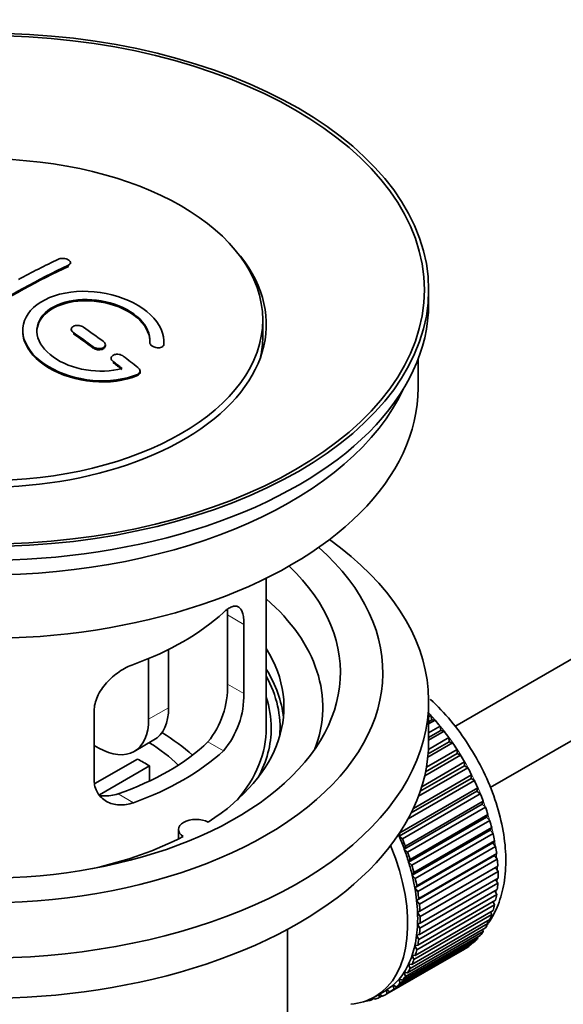
# Model space of a CAD drawing. Units: millimetres. Extents: x 0 to 1533, y 0 to 1940.
# Drawn here: x 279 to 318, y 201 to 271 of the extents above; entities that cross this region are included whole.
import ezdxf
from ezdxf import colors
from ezdxf.entities.mleader import LeaderData, LeaderLine
from ezdxf.math import Vec2, Vec3

# ---------------------------------------------------------------- set-up
doc = ezdxf.new("R2010")
doc.units = ezdxf.units.MM
doc.layers.add('DV7_Défaut', color=7, linetype='Continuous')
doc.layers.add('Défaut', color=7, linetype='Continuous')

# ---------------------------------------------------------------- blocks, each defined once
blk = doc.blocks.new('_DOT')
at = {"color": 0}
blk.add_line((0, 0), (-1, 0), dxfattribs=at)
at = {"color": 0, "const_width": 0.333}
blk.add_lwpolyline([(-0.1665, 0, 1), (0.1665, 0, 1)], format="xyb", close=True, dxfattribs=at)
blk = doc.blocks.new('SE6')
at = {"layer": 'DV7_Défaut', "color": 7, "linetype": 'Continuous', "lineweight": 35}
for p, q in [((409.754, 277.885), (310.292, 220.461)), ((312.785, 216.126), (409.315, 271.858)), ((283.059, 253.231), (283.059, 253.313)), ((308.432, 250.406), (308.432, 251.386)), ((296.682, 248.038), (296.682, 249.263)), ((283.119, 248.586), (283.119, 248.504)), ((288.673, 247.669), (288.673, 247.612)), ((289.68, 247.611), (289.68, 247.694)), ((285.534, 247.417), (285.534, 247.5)), ((285.948, 246.544), (285.948, 246.462)), ((307.682, 244.446), (307.682, 246.461)), ((287.989, 245.552), (287.989, 245.635)), ((296.932, 220.359), (296.932, 230.961)), ((294.194, 228.356), (294.194, 223.457)), ((295.346, 222.792), (295.346, 227.691)), ((290.014, 225.913), (290.014, 221.788)), ((288.6, 225.269), (288.6, 220.972)), ((308.432, 219.379), (308.432, 222.237)), ((284.739, 221.567), (284.739, 216.668)), ((308.432, 221.138), (308.596, 221.233)), ((308.596, 221.233), (308.668, 220.927)), ((308.668, 220.927), (308.432, 220.791)), ((308.892, 220.898), (308.432, 220.633)), ((308.432, 220.004), (309.246, 220.473)), ((308.668, 220.927), (308.892, 220.898)), ((309.246, 220.473), (309.297, 220.173)), ((309.297, 220.173), (308.432, 219.674)), ((309.527, 220.117), (308.432, 219.485)), ((309.297, 220.173), (309.527, 220.117)), ((285.064, 218.93), (284.739, 219.118)), ((287.564, 218.683), (288.978, 219.499)), ((310.128, 219.292), (308.375, 218.28)), ((309.892, 219.375), (308.396, 218.512)), ((308.418, 218.833), (309.863, 219.667)), ((309.863, 219.667), (309.892, 219.375)), ((309.892, 219.375), (310.128, 219.292)), ((310.689, 218.429), (308.154, 216.966)), ((310.45, 218.539), (308.215, 217.249)), ((308.276, 217.57), (310.442, 218.821)), ((310.442, 218.821), (310.45, 218.539)), ((310.45, 218.539), (310.689, 218.429)), ((284.793, 216.406), (287.814, 218.15)), ((288.662, 217.66), (285.124, 215.618)), ((288.662, 217.66), (288.662, 216.59)), ((310.966, 217.672), (307.839, 215.866)), ((307.943, 216.188), (310.98, 217.941)), ((310.98, 217.941), (310.966, 217.672)), ((310.966, 217.672), (311.206, 217.536)), ((307.351, 214.656), (311.471, 217.034)), ((311.206, 217.536), (307.715, 215.521)), ((311.471, 217.034), (311.436, 216.78)), ((311.675, 216.62), (306.971, 213.904)), ((311.436, 216.78), (307.194, 214.331)), ((311.436, 216.78), (311.675, 216.62)), ((311.856, 215.871), (306.34, 212.687)), ((306.396, 212.924), (311.911, 216.108)), ((312.092, 215.688), (306.577, 212.504)), ((311.911, 216.108), (311.856, 215.871)), ((311.856, 215.871), (312.092, 215.688)), ((312.222, 214.952), (306.706, 211.768)), ((306.783, 211.986), (312.298, 215.17)), ((312.298, 215.17), (312.222, 214.952)), ((312.222, 214.952), (312.453, 214.748)), ((312.453, 214.748), (306.938, 211.563)), ((307.113, 211.044), (312.628, 214.228)), ((312.628, 214.228), (312.531, 214.031)), ((312.531, 214.031), (307.016, 210.846)), ((312.757, 213.806), (307.241, 210.622)), ((312.531, 214.031), (312.757, 213.806)), ((290.708, 213.154), (290.708, 212.488)), ((306.34, 212.687), (306.396, 212.924)), ((312.782, 213.114), (307.267, 209.93)), ((307.383, 210.105), (312.898, 213.29)), ((312.999, 212.871), (307.484, 209.687)), ((312.898, 213.29), (312.782, 213.114)), ((312.782, 213.114), (312.999, 212.871)), ((306.577, 212.504), (306.34, 212.687)), ((312.972, 212.21), (307.457, 209.026)), ((307.591, 209.178), (313.106, 212.362)), ((313.106, 212.362), (312.972, 212.21)), ((312.972, 212.21), (313.179, 211.951)), ((306.706, 211.768), (306.783, 211.986)), ((306.938, 211.563), (306.706, 211.768)), ((313.1, 211.326), (307.584, 208.141)), ((313.179, 211.951), (307.664, 208.767)), ((307.736, 208.268), (313.251, 211.453)), ((313.251, 211.453), (313.1, 211.326)), ((313.1, 211.326), (313.295, 211.052)), ((307.016, 210.846), (307.113, 211.044)), ((307.241, 210.622), (307.016, 210.846)), ((313.295, 211.052), (307.78, 207.868)), ((307.267, 209.93), (307.383, 210.105)), ((313.163, 210.468), (307.648, 207.283)), ((307.816, 207.385), (313.331, 210.569)), ((313.346, 210.183), (307.83, 206.998)), ((313.331, 210.569), (313.163, 210.468)), ((313.163, 210.468), (313.346, 210.183)), ((307.484, 209.687), (307.267, 209.93)), ((313.331, 209.349), (307.816, 206.164)), ((307.83, 206.534), (313.346, 209.718)), ((313.177, 209.62), (313.331, 209.349)), ((307.457, 209.026), (307.591, 209.178)), ((307.664, 208.767), (307.457, 209.026)), ((313.251, 208.557), (307.736, 205.373)), ((307.78, 205.723), (313.295, 208.907)), ((313.125, 208.809), (313.251, 208.557)), ((307.584, 208.141), (307.736, 208.268)), ((307.78, 207.868), (307.584, 208.141)), ((307.664, 204.958), (313.179, 208.142)), ((313.007, 208.042), (313.106, 207.815)), ((307.484, 204.245), (312.999, 207.429)), ((313.106, 207.815), (307.591, 204.631)), ((307.648, 207.283), (307.816, 207.385)), ((307.83, 206.998), (307.648, 207.283)), ((312.823, 207.328), (312.898, 207.128)), ((312.628, 206.501), (307.113, 203.317)), ((307.241, 203.59), (312.757, 206.775)), ((312.898, 207.128), (307.383, 203.944)), ((307.648, 206.459), (307.83, 206.534)), ((307.816, 206.164), (307.648, 206.459)), ((312.575, 206.67), (312.628, 206.501)), ((298.432, 188.924), (298.432, 206.088)), ((312.298, 205.94), (306.783, 202.756)), ((306.938, 202.999), (312.453, 206.184)), ((312.265, 206.074), (312.298, 205.94)), ((306.16, 202.025), (311.675, 205.21)), ((311.911, 205.449), (306.396, 202.265)), ((306.577, 202.476), (312.092, 205.66)), ((307.584, 205.675), (307.78, 205.723)), ((307.736, 205.373), (307.584, 205.675)), ((311.464, 205.088), (311.471, 205.032)), ((311.893, 205.546), (311.911, 205.449)), ((310.98, 204.692), (305.464, 201.508)), ((305.691, 201.651), (311.206, 204.835)), ((311.471, 205.032), (305.955, 201.847)), ((307.457, 204.938), (307.664, 204.958)), ((307.591, 204.631), (307.457, 204.938)), ((310.979, 204.704), (310.98, 204.692)), ((307.383, 203.944), (307.267, 204.253)), ((307.267, 204.253), (307.484, 204.245)), ((306.783, 202.756), (306.706, 203.062)), ((306.706, 203.062), (306.938, 202.999)), ((307.113, 203.317), (307.016, 203.626)), ((307.016, 203.626), (307.241, 203.59)), ((306.396, 202.265), (306.34, 202.566)), ((306.34, 202.566), (306.577, 202.476)), ((304.619, 201.308), (305.326, 201.717)), ((305.464, 201.508), (305.451, 201.792)), ((305.451, 201.792), (305.691, 201.651)), ((305.955, 201.847), (305.921, 202.142)), ((305.921, 202.142), (306.16, 202.025)), ((303.998, 201.021), (304.012, 201.009)), ((304.552, 201.189), (304.347, 201.071)), ((304.347, 201.071), (304.359, 201.171)), ((304.491, 201.238), (304.612, 201.14)), ((304.927, 201.248), (304.934, 201.49)), ((305.145, 201.374), (304.927, 201.248)), ((304.958, 201.504), (305.174, 201.355))]:
    blk.add_line(p, q, dxfattribs=at)
at = {"layer": 'DV7_Défaut', "color": 7, "linetype": 'Continuous', "lineweight": 18}
for p, q in [((282.912, 253.05), (282.912, 253.132)), ((283.266, 248.272), (283.266, 248.355)), ((284.68, 247.266), (284.68, 247.348)), ((289.672, 247.436), (289.672, 247.519)), ((286.094, 246.215), (286.094, 246.298)), ((287.801, 245.312), (287.801, 245.395)), ((295.346, 227.691), (294.194, 228.356)), ((295.346, 222.792), (294.194, 223.457)), ((288.6, 220.972), (290.014, 221.788)), ((293.894, 218.731), (292.803, 219.361)), ((287.53, 215.057), (286.439, 215.687))]:
    blk.add_line(p, q, dxfattribs=at)
at = {"layer": 'DV7_Défaut', "color": 7, "linetype": 'Continuous', "lineweight": 35}
for centre, radius, start, end in [((287.875, 223.319), 6.32, 321.23072, 1.25327), ((289.208, 222.697), 6.138, 319.7591, 0.89167)]:
    blk.add_arc(centre, radius, start, end, dxfattribs=at)
for centre, major_axis in [((276.932, 251.386), (-31.5, 0)), ((276.932, 251.386), (-31.2, 0)), ((276.932, 249.263), (-19.75, 0))]:
    blk.add_ellipse(centre, major_axis=major_axis, ratio=0.57735, dxfattribs=at)
for centre, major_axis, start_param, end_param in [((276.932, 248.937), (-20, 0), 0, 3.612081), ((277.521, 188.699), (38.204, 66.171), 0.698591, 0.751044), ((278.228, 188.29), (38.195, 66.156), 0.698571, 0.816502), ((278.228, 188.29), (38.145, 66.069), 0.698457, 0.816543), ((276.932, 250.406), (-31.5, 0), 0, 3.141593), ((277.727, 189.497), (-38.202, 66.168), -0.914449, -0.888095), ((278.434, 189.906), (-38.191, 66.149), -0.914485, -0.888123), ((277.727, 189.497), (-38.152, 66.081), -0.914619, -0.88823), ((276.932, 248.038), (-19.75, 0), 3.018945, 3.141593), ((277.727, 189.498), (-38.202, 66.168), -0.95247, -0.940894), ((277.727, 189.497), (-38.152, 66.081), -0.952691, -0.941099), ((278.434, 189.906), (-38.191, 66.149), -0.960477, -0.940937), ((276.932, 244.446), (-30.75, 0), 0, 3.141593), ((276.932, 248.937), (-30.75, 0), 0.25974, 2.881853), ((276.932, 222.237), (-31.5, 0), 0, 3.822948), ((276.932, 224.278), (-28.25, 0), 0, 3.716209), ((276.932, 224.278), (-25.25, 0), 0, 3.685056), ((276.932, 221.829), (-23.999, 0), 2.925762, 3.727215), ((276.932, 234.648), (20, 0), 5.270844, 5.72473), ((276.932, 221.829), (-21.25, 0), 2.415027, 3.486294), ((276.932, 220.359), (-21.25, 0), 3.201525, 3.486294), ((276.932, 220.359), (-20.976, 0), 3.093913, 3.447843), ((276.932, 220.359), (20.35, 0), 0, 0.185734), ((286.478, 223.829), (-2.5, 4.33), 3.141593, 3.926991), ((305.217, 214.644), (-5.75, 9.959), -1.214048, -1.191961), ((285.064, 223.013), (-2.5, 4.33), 2.356194, 3.926991), ((305.217, 214.644), (-5.75, 9.959), -1.303808, -1.254346), ((276.932, 213.011), (-17.5, 0), 3.706964, 3.90805), ((276.932, 220.359), (-20, 0), 2.682927, 3.141593), ((276.932, 220.359), (20.35, 0), 5.979723, 6.283185), ((305.217, 214.644), (-5.75, 9.959), -1.393567, -1.344106), ((276.932, 219.379), (-31.5, 0), 0, 3.141593), ((276.932, 224.85), (18.5, 0), 5.252079, 5.743495), ((276.932, 213.011), (-16, 0), 3.676052, 3.891291), ((305.217, 214.644), (-5.75, 9.959), -1.483327, -1.433866), ((276.932, 224.85), (20, 0), 5.270844, 5.72473), ((305.217, 214.644), (-5.75, 9.959), 4.710098, 4.75956), ((276.932, 211.378), (16, 0), 0.747889, 0.822907), ((305.217, 214.644), (5.75, -9.959), 1.478746, 1.528207), ((305.217, 214.644), (5.75, -9.959), 1.388986, 1.438447), ((305.217, 214.644), (5.75, -9.959), 1.299226, 1.348688), ((305.217, 214.644), (5.75, -9.959), 1.209466, 1.258928), ((291.958, 213.154), (1.25, 0), 0.814814, 3.897575), ((305.217, 214.644), (5.75, -9.959), 1.119707, 1.169168), ((305.217, 214.644), (5.75, -9.959), 1.029947, 1.079408), ((276.932, 221.829), (21.25, 0), 5.084073, 5.438955), ((298.994, 211.051), (5.625, -9.743), 0, 1.343844), ((299.701, 211.459), (5.625, -9.743), 1.279077, 1.368837), ((299.701, 211.459), (5.75, -9.959), 1.299226, 1.348688), ((299.701, 211.459), (5.625, -9.743), 1.189317, 1.279077), ((299.701, 211.459), (5.75, -9.959), 1.209466, 1.258928), ((305.217, 214.644), (5.75, -9.959), 0.940187, 0.989648), ((299.701, 211.459), (5.625, -9.743), 1.099557, 1.189317), ((305.217, 214.644), (5.75, -9.959), 0.850427, 0.899889), ((299.701, 211.459), (5.75, -9.959), 1.119707, 1.169168), ((305.217, 214.644), (5.75, -9.959), 0.760668, 0.810129), ((299.701, 211.459), (5.625, -9.743), 1.009798, 1.099557), ((299.701, 211.459), (5.75, -9.959), 1.029947, 1.079408), ((305.217, 214.644), (5.75, -9.959), 0.670908, 0.720369), ((299.701, 211.459), (5.625, -9.743), 0.920038, 1.009798), ((299.701, 211.459), (5.75, -9.959), 0.940187, 0.989648), ((305.217, 214.644), (5.75, -9.959), 0.581148, 0.630609), ((299.701, 211.459), (5.625, -9.743), 0.830278, 0.920038), ((299.701, 211.459), (5.75, -9.959), 0.850427, 0.899889), ((299.701, 211.459), (5.625, -9.743), 0.740518, 0.830278), ((305.217, 214.644), (5.75, -9.959), 0.491388, 0.540849), ((299.701, 211.459), (5.625, -9.743), 0.650758, 0.740518), ((299.701, 211.459), (5.75, -9.959), 0.760668, 0.810129), ((305.217, 214.644), (5.75, -9.959), 0.311869, 0.36133), ((305.217, 214.644), (5.75, -9.959), 0.401628, 0.45109), ((299.701, 211.459), (5.75, -9.959), 0.670908, 0.720369), ((305.217, 214.644), (5.75, -9.959), 0.222109, 0.27157), ((299.701, 211.459), (5.625, -9.743), 0.560999, 0.650758), ((299.701, 211.459), (5.75, -9.959), 0.581148, 0.630609), ((305.217, 214.644), (5.75, -9.959), 0.132349, 0.18181), ((299.701, 211.459), (5.625, -9.743), 0.471239, 0.560999), ((299.701, 211.459), (5.75, -9.959), 0.491388, 0.540849), ((305.217, 214.644), (5.75, -9.959), 0.042589, 0.09205), ((299.701, 211.459), (5.625, -9.743), 0.381479, 0.471239), ((299.701, 211.459), (5.75, -9.959), 0.401628, 0.45109), ((299.701, 211.459), (5.625, -9.743), 0.20196, 0.291719), ((299.701, 211.459), (5.625, -9.743), 0.291719, 0.381479), ((299.701, 211.459), (5.75, -9.959), 0.311869, 0.36133), ((299.701, 211.459), (5.625, -9.743), 0.1122, 0.20196), ((299.701, 211.459), (5.75, -9.959), 0.132349, 0.18181), ((299.701, 211.459), (5.75, -9.959), 0.222109, 0.27157), ((299.701, 211.459), (-5.625, 9.743), 3.141593, 3.164033), ((299.701, 211.459), (5.625, -9.743), 0.02244, 0.1122), ((299.701, 211.459), (5.75, -9.959), 0.042589, 0.09205), ((298.994, 211.051), (5.625, -9.743), 6.015722, 6.283185), ((299.701, 211.459), (5.75, -9.959), -0.22669, -0.177229), ((299.701, 211.459), (5.75, -9.959), -0.13693, -0.087469), ((299.701, 211.459), (-5.75, 9.959), 3.094422, 3.143883)]:
    blk.add_ellipse(centre, major_axis=major_axis, ratio=0.57735, start_param=start_param, end_param=end_param, dxfattribs=at)
at = {"layer": 'DV7_Défaut', "color": 7, "linetype": 'Continuous', "lineweight": 18}
for start_param, end_param in [(4.028203, 5.100992), (3.938075, 3.97227), (3.848215, 3.878615), (3.758625, 3.783987)]:
    blk.add_ellipse((305.358, 214.725), major_axis=(-5.625, 9.743), ratio=0.57735, start_param=start_param, end_param=end_param, dxfattribs=at)
at = {"layer": 'DV7_Défaut', "color": 7, "linetype": 'Continuous', "lineweight": 35}
for points, knots in [([(282.205, 253.554), (282.245, 253.573), (282.292, 253.588), (282.342, 253.598), (282.393, 253.608), (282.449, 253.614), (282.505, 253.613), (282.56, 253.613), (282.618, 253.608), (282.673, 253.598), (282.727, 253.588), (282.781, 253.572), (282.828, 253.553), (282.875, 253.534), (282.918, 253.511), (282.952, 253.485), (282.987, 253.46), (283.014, 253.431), (283.032, 253.401), (283.05, 253.372), (283.059, 253.341), (283.059, 253.311), (283.058, 253.281), (283.048, 253.251), (283.03, 253.224), (283.011, 253.197), (282.983, 253.172), (282.947, 253.151), (282.936, 253.144), (282.925, 253.138), (282.912, 253.132)], [0, 0, 0, 0, 0.107899, 0.107899, 0.107899, 0.215929, 0.215929, 0.215929, 0.323875, 0.323875, 0.323875, 0.431486, 0.431486, 0.431486, 0.538676, 0.538676, 0.538676, 0.645549, 0.645549, 0.645549, 0.752343, 0.752343, 0.752343, 0.859331, 0.859331, 0.859331, 0.966701, 0.966701, 0.966701, 1, 1, 1, 1]), ([(289.672, 247.519), (289.736, 248.229), (289.4, 248.977), (288.072, 250.246), (287.097, 250.753), (284.909, 251.313), (283.722, 251.358), (281.634, 250.959), (280.761, 250.518), (279.712, 249.328), (279.552, 248.6), (280.019, 247.157), (280.633, 246.471), (282.396, 245.418), (283.504, 245.074), (285.785, 244.872), (286.904, 245.02), (287.801, 245.395)], [0, 0, 0, 0, 0.125, 0.125, 0.25, 0.25, 0.375, 0.375, 0.5, 0.5, 0.625, 0.625, 0.75, 0.75, 0.875, 0.875, 1, 1, 1, 1]), ([(286.712, 245.825), (285.941, 245.604), (285.043, 245.566), (283.28, 245.858), (282.459, 246.183), (281.213, 247.078), (280.812, 247.634), (280.603, 248.758), (280.801, 249.314), (281.725, 250.191), (282.444, 250.505), (284.103, 250.758), (285.032, 250.696), (286.714, 250.226), (287.463, 249.818), (288.468, 248.824), (288.723, 248.237), (288.674, 247.687)], [0, 0, 0, 0, 0.125, 0.125, 0.25, 0.25, 0.375, 0.375, 0.5, 0.5, 0.625, 0.625, 0.75, 0.75, 0.875, 0.875, 1, 1, 1, 1]), ([(280.681, 248.41), (280.681, 248.868), (280.882, 249.309), (281.725, 250.109), (282.444, 250.423), (284.103, 250.676), (285.032, 250.614), (286.714, 250.143), (287.463, 249.735), (288.468, 248.742), (288.723, 248.155), (288.674, 247.604)], [0, 0, 0, 0, 0.170792, 0.170792, 0.378094, 0.378094, 0.585396, 0.585396, 0.792698, 0.792698, 1, 1, 1, 1]), ([(279.681, 248.449), (279.68, 248.234), (279.715, 248.015), (280.019, 247.075), (280.633, 246.389), (282.396, 245.336), (283.504, 244.991), (285.785, 244.789), (286.904, 244.937), (287.801, 245.312)], [0, 0, 0, 0, 0.091616, 0.091616, 0.394411, 0.394411, 0.697205, 0.697205, 1, 1, 1, 1]), ([(283.973, 248.745), (283.933, 248.773), (283.886, 248.797), (283.835, 248.816), (283.785, 248.835), (283.729, 248.849), (283.673, 248.857), (283.617, 248.864), (283.559, 248.866), (283.504, 248.862), (283.45, 248.858), (283.397, 248.848), (283.349, 248.832), (283.302, 248.817), (283.26, 248.795), (283.225, 248.77), (283.191, 248.745), (283.164, 248.716), (283.146, 248.684), (283.128, 248.653), (283.119, 248.618), (283.119, 248.583), (283.12, 248.548), (283.13, 248.513), (283.149, 248.479), (283.167, 248.444), (283.196, 248.411), (283.231, 248.381), (283.242, 248.372), (283.253, 248.363), (283.266, 248.355)], [0, 0, 0, 0, 0.108146, 0.108146, 0.108146, 0.216425, 0.216425, 0.216425, 0.324589, 0.324589, 0.324589, 0.432285, 0.432285, 0.432285, 0.53939, 0.53939, 0.53939, 0.646047, 0.646047, 0.646047, 0.752591, 0.752591, 0.752591, 0.8594, 0.8594, 0.8594, 0.966741, 0.966741, 0.966741, 1, 1, 1, 1]), ([(284.68, 247.348), (284.72, 247.319), (284.767, 247.293), (284.818, 247.273), (284.869, 247.253), (284.925, 247.238), (284.981, 247.23), (285.037, 247.221), (285.095, 247.218), (285.15, 247.222), (285.205, 247.226), (285.258, 247.236), (285.305, 247.251), (285.352, 247.266), (285.394, 247.287), (285.429, 247.313), (285.463, 247.338), (285.49, 247.368), (285.507, 247.4), (285.525, 247.432), (285.534, 247.467), (285.534, 247.503), (285.533, 247.538), (285.523, 247.575), (285.504, 247.61), (285.486, 247.645), (285.457, 247.68), (285.422, 247.711), (285.411, 247.72), (285.4, 247.73), (285.387, 247.739)], [0, 0, 0, 0, 0.108609, 0.108609, 0.108609, 0.217357, 0.217357, 0.217357, 0.325874, 0.325874, 0.325874, 0.433612, 0.433612, 0.433612, 0.540434, 0.540434, 0.540434, 0.64661, 0.64661, 0.64661, 0.752687, 0.752687, 0.752687, 0.859246, 0.859246, 0.859246, 0.966661, 0.966661, 0.966661, 1, 1, 1, 1]), ([(288.674, 247.687), (288.671, 247.652), (288.677, 247.616), (288.692, 247.58), (288.708, 247.544), (288.732, 247.508), (288.764, 247.476), (288.797, 247.442), (288.837, 247.411), (288.882, 247.385), (288.928, 247.358), (288.98, 247.335), (289.035, 247.318), (289.089, 247.301), (289.147, 247.289), (289.204, 247.284), (289.261, 247.279), (289.318, 247.28), (289.37, 247.287), (289.422, 247.294), (289.471, 247.307), (289.512, 247.326), (289.553, 247.345), (289.589, 247.369), (289.615, 247.397), (289.641, 247.424), (289.659, 247.456), (289.667, 247.489), (289.67, 247.499), (289.671, 247.509), (289.672, 247.519)], [0, 0, 0, 0, 0.106345, 0.106345, 0.106345, 0.212802, 0.212802, 0.212802, 0.320388, 0.320388, 0.320388, 0.429459, 0.429459, 0.429459, 0.53931, 0.53931, 0.53931, 0.648865, 0.648865, 0.648865, 0.75716, 0.75716, 0.75716, 0.86381, 0.86381, 0.86381, 0.969178, 0.969178, 0.969178, 1, 1, 1, 1]), ([(284.68, 247.266), (284.72, 247.237), (284.767, 247.211), (284.818, 247.191), (284.869, 247.171), (284.925, 247.156), (284.981, 247.147), (285.037, 247.139), (285.095, 247.136), (285.15, 247.14), (285.205, 247.143), (285.258, 247.153), (285.305, 247.169), (285.352, 247.184), (285.394, 247.205), (285.429, 247.23), (285.463, 247.255), (285.49, 247.285), (285.507, 247.317), (285.525, 247.349), (285.534, 247.383), (285.534, 247.417)], [0, 0, 0, 0, 0.14484, 0.14484, 0.14484, 0.289866, 0.289866, 0.289866, 0.434583, 0.434583, 0.434583, 0.578258, 0.578258, 0.578258, 0.720709, 0.720709, 0.720709, 0.862295, 0.862295, 0.862295, 1, 1, 1, 1]), ([(286.801, 246.688), (286.761, 246.719), (286.714, 246.745), (286.663, 246.767), (286.612, 246.788), (286.556, 246.804), (286.499, 246.814), (286.443, 246.823), (286.385, 246.827), (286.329, 246.823), (286.275, 246.82), (286.222, 246.811), (286.174, 246.795), (286.128, 246.78), (286.086, 246.759), (286.052, 246.734), (286.018, 246.708), (285.991, 246.678), (285.974, 246.646), (285.956, 246.613), (285.947, 246.577), (285.948, 246.541), (285.948, 246.505), (285.958, 246.467), (285.977, 246.431), (285.996, 246.394), (286.024, 246.359), (286.059, 246.327), (286.07, 246.317), (286.082, 246.307), (286.094, 246.298)], [0, 0, 0, 0, 0.109174, 0.109174, 0.109174, 0.218497, 0.218497, 0.218497, 0.327426, 0.327426, 0.327426, 0.435186, 0.435186, 0.435186, 0.541638, 0.541638, 0.541638, 0.647225, 0.647225, 0.647225, 0.752751, 0.752751, 0.752751, 0.859028, 0.859028, 0.859028, 0.966552, 0.966552, 0.966552, 1, 1, 1, 1]), ([(287.801, 245.395), (287.912, 245.442), (287.981, 245.525), (287.992, 245.663), (287.98, 245.712), (287.93, 245.804), (287.892, 245.848), (287.842, 245.887)], [0, 0, 0, 0, 0.5, 0.5, 0.75, 0.75, 1, 1, 1, 1]), ([(287.801, 245.312), (287.912, 245.358), (287.981, 245.442), (287.989, 245.54), (287.989, 245.546), (287.989, 245.551)], [0, 0, 0, 0, 0.941184, 0.941184, 1, 1, 1, 1]), ([(295.346, 227.691), (295.346, 227.857), (295.337, 228.007), (295.304, 228.281), (295.278, 228.405), (295.211, 228.616), (295.17, 228.703), (295.072, 228.845), (295.015, 228.898), (294.888, 228.968), (294.817, 228.986), (294.661, 228.985), (294.578, 228.968), (294.4, 228.899), (294.304, 228.847), (294.104, 228.712), (294.001, 228.629), (293.894, 228.529)], [0, 0, 0, 0, 0.125, 0.125, 0.25, 0.25, 0.375, 0.375, 0.5, 0.5, 0.625, 0.625, 0.75, 0.75, 0.875, 0.875, 1, 1, 1, 1]), ([(287.53, 224.855), (287.358, 224.793), (287.187, 224.718), (286.848, 224.542), (286.678, 224.441), (286.349, 224.217), (286.191, 224.095), (285.889, 223.833), (285.744, 223.69), (285.479, 223.394), (285.359, 223.239), (285.144, 222.918), (285.05, 222.75), (284.898, 222.414), (284.84, 222.245), (284.76, 221.903), (284.739, 221.733), (284.739, 221.567)], [0, 0, 0, 0, 0.125, 0.125, 0.25, 0.25, 0.375, 0.375, 0.5, 0.5, 0.625, 0.625, 0.75, 0.75, 0.875, 0.875, 1, 1, 1, 1]), ([(312.593, 206.432), (312.649, 206.511), (312.984, 207.004), (313.477, 207.994), (313.86, 209.578), (313.943, 211.36), (313.713, 213.292), (313.176, 215.291), (312.36, 217.271), (311.299, 219.161), (310.025, 220.899), (309.07, 221.908), (308.56, 222.376), (308.555, 222.38)], [0, 0, 0, 0, 0.019207, 0.118018, 0.221276, 0.329631, 0.441059, 0.552939, 0.664413, 0.775642, 0.887057, 0.999027, 1, 1, 1, 1]), ([(284.739, 216.668), (284.739, 216.503), (284.759, 216.345), (284.838, 216.046), (284.897, 215.902), (285.049, 215.643), (285.141, 215.525), (285.357, 215.316), (285.479, 215.225), (285.743, 215.076), (285.887, 215.017), (286.191, 214.932), (286.349, 214.906), (286.675, 214.889), (286.846, 214.898), (287.187, 214.951), (287.358, 214.995), (287.53, 215.057)], [0, 0, 0, 0, 0.125, 0.125, 0.25, 0.25, 0.375, 0.375, 0.5, 0.5, 0.625, 0.625, 0.75, 0.75, 0.875, 0.875, 1, 1, 1, 1]), ([(286.439, 215.687), (286.264, 215.627), (286.091, 215.585), (285.746, 215.535), (285.573, 215.528), (285.303, 215.544), (285.203, 215.557), (285.106, 215.576)], [0, 0, 0, 0, 0.38295, 0.38295, 0.765899, 0.765899, 1, 1, 1, 1])]:
    blk.add_open_spline(points, degree=3, knots=knots, dxfattribs=at)
for points in [[(289.672, 247.436), (289.677, 247.494), (289.68, 247.552), (289.68, 247.61)], [(294.171, 228.796), (294.186, 228.663), (294.194, 228.516), (294.194, 228.356)]]:
    blk.add_open_spline(points, degree=3, dxfattribs=at)

msp = doc.modelspace()

# ---------------------------------------------------------------- block references
at = {"layer": 'Défaut'}
msp.add_blockref('SE6', (0, 0), dxfattribs=at)

# ---------------------------------------------------------------- leaders
at = {"layer": 'Défaut', "color": 7, "linetype": 'Continuous', "lineweight": 18}
ml = msp.add_multileader_mtext('Standard', dxfattribs=at)
ml.set_content('{\\pxsm0.9;\\fSolid Edge ISO|b1||i0||c0|p34;\\W1.;16/01/2017\\P}', color=256)
ml.set_leader_properties()
ml.set_arrow_properties(name='DOT')
ml.build(insert=Vec2(0, 0))
ml.multileader.update_dxf_attribs({"leader_type": 0, "dogleg_length": 0, "arrow_head_size": 12})
ctx = ml.context
ctx.base_point, ctx.char_height, ctx.arrow_head_size, ctx.landing_gap_size = Vec3(1210.667, 1933.086), 12, 12, 4.2
notes = []
notes.append((ctx, [(0, (0, 0, 0), (0, 0), (1, 0), 1, [])]))
ctx.mtext.insert = Vec3(1212.667, 1939.206)
ml = msp.add_multileader_mtext('Standard', dxfattribs=at)
ml.set_content('{\\pxsm0.9;\\fArial|b1||i0||c0|p34;\\W1.;152/W\\P}', color=256)
ml.set_leader_properties()
ml.set_arrow_properties(name='DOT')
ml.build(insert=Vec2(0, 0))
ml.multileader.update_dxf_attribs({"leader_type": 0, "dogleg_length": 0, "arrow_head_size": 12})
ctx = ml.context
ctx.base_point, ctx.char_height, ctx.arrow_head_size, ctx.landing_gap_size = Vec3(491.54, 1932.918), 12, 12, 4.2
notes.append((ctx, [(0, (0, 0, 0), (0, 0), (1, 0), 1, [])]))
ctx.mtext.insert = Vec3(493.54, 1939.02)
for ctx, leaders in notes:
    for number, flags, end, landing, length, lines in leaders:
        leader = LeaderData()
        leader.index, (leader.has_last_leader_line, leader.has_dogleg_vector, leader.attachment_direction) = number, flags
        leader.last_leader_point, leader.dogleg_vector, leader.dogleg_length = Vec3(end), Vec3(landing), length
        for number, points, colour, breaks in lines:
            line = LeaderLine()
            line.index, line.vertices, line.color, line.breaks = number, Vec3.list(points), colors.encode_raw_color(colour), breaks
            leader.lines.append(line)
        ctx.leaders.append(leader)

doc.saveas('drawing.dxf')
